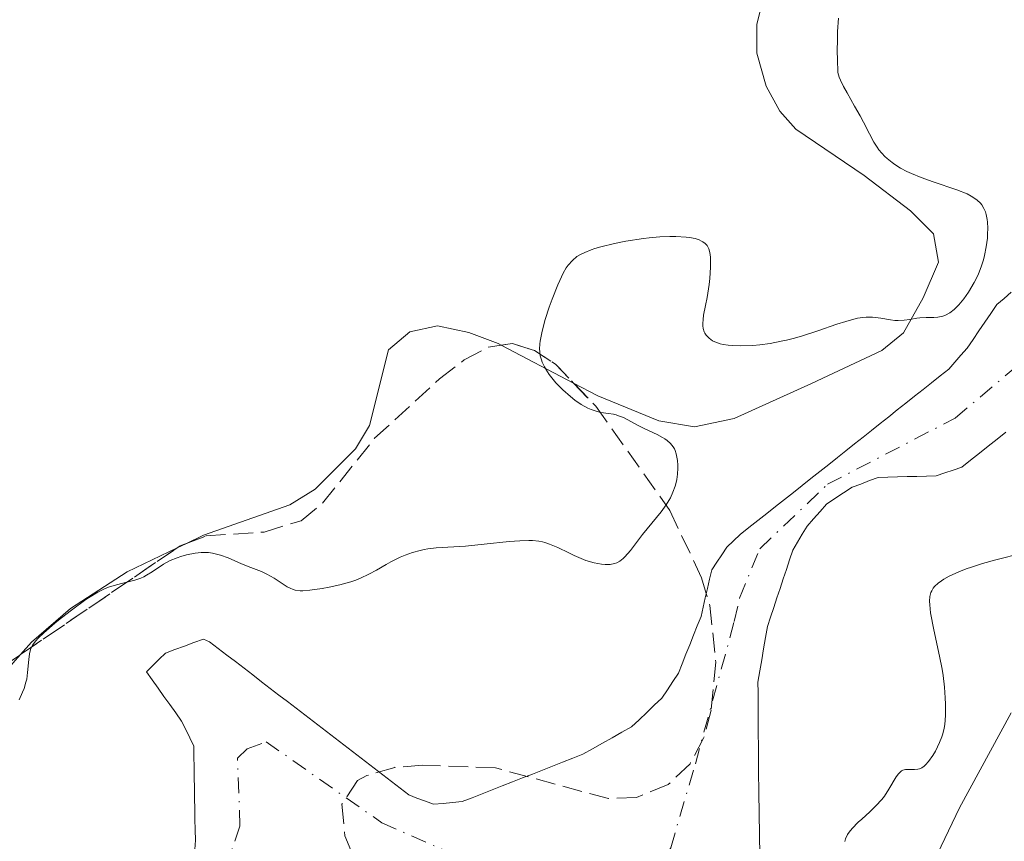
# Model space of a CAD drawing. Units: metres. Extents: x 675082 to 678542, y 4753799 to 4756200.
# Drawn here: x 675327 to 675414, y 4755563 to 4755636 of the extents above; entities that cross this region are included whole.
import ezdxf

# ---------------------------------------------------------------- set-up
doc = ezdxf.new("R2010")
doc.units = ezdxf.units.M
doc.header["$MEASUREMENT"] = 0
doc.linetypes.add('DGN Style 3', pattern=[2.435890702152634, 1.739921930109024, -0.6959687720436097])
doc.linetypes.add('DGN Style 4', pattern=[2.7856150101045474, 1.391937544087219, -0.6959687720436097, 0.001739921930109024, -0.6959687720436097])
for name, color, linetype, lineweight in [('Cauce permanente', 151, 'Continuous', 13), ('Cauce permanente (área)', 142, 'Continuous', 13), ('Curva de nivel intermedia', 30, 'Continuous', 0), ('Eje cauce permanente (área)', 70, 'DGN Style 4', 0), ('Línea de cambio de uso (parcela vista)', 92, 'Continuous', 0), ('Zona arbolada', 92, 'DGN Style 3', 0)]:
    doc.layers.add(name, color=color, linetype=linetype, lineweight=lineweight)

msp = doc.modelspace()

# ---------------------------------------------------------------- linework, layer by layer
at = {"layer": 'Cauce permanente', "color": 151, "linetype": 'Continuous', "lineweight": 13}
for points in [[(675342.9400000004, 4755562.730000001, 951.7599999999949), (675342.9900000002, 4755563.560000001, 951.7899999999937), (675342.9699999997, 4755564.480000001, 951.7400000000052), (675342.9600000001, 4755565.4, 951.679999999993), (675342.9400000004, 4755566.33, 951.6300000000047), (675342.9299999997, 4755567.25, 951.5800000000017), (675342.9100000003, 4755568.17, 951.529999999999), (675342.9000000004, 4755569.09, 951.4799999999959), (675342.8799999999, 4755570.02, 951.4199999999984), (675342.8700000001, 4755570.939999999, 951.3699999999953), (675342.8499999996, 4755571.859999999, 951.3600000000006), (675342.4900000002, 4755572.600000001, 951.3800000000047), (675342.1399999997, 4755573.33, 951.3800000000047), (675341.7800000003, 4755574.07, 951.3200000000071), (675341.2599999999, 4755574.800000001, 951.3399999999965), (675340.7400000002, 4755575.529999999, 951.3600000000006), (675340.2199999997, 4755576.26, 951.3699999999953), (675339.7000000002, 4755576.980000001, 951.3600000000006), (675339.1799999997, 4755577.710000001, 951.3500000000058), (675338.6600000003, 4755578.439999999, 951.3200000000071), (675339.2199999997, 4755578.99, 951.2700000000042), (675339.79, 4755579.539999999, 951.2599999999949), (675340.3499999996, 4755580.09, 951.2400000000052), (675341.1900000004, 4755580.4, 951.2599999999949), (675342.0300000003, 4755580.699999999, 951.25), (675342.8700000001, 4755581.01, 951.2400000000052), (675343.7100000001, 4755581.32, 951.2899999999937), (675344.2400000002, 4755581.09, 951.3500000000058), (675345.0099999999, 4755580.5, 951.3899999999995), (675345.7699999996, 4755579.91, 951.4100000000036), (675346.54, 4755579.33, 951.4900000000052), (675347.2999999998, 4755578.74, 951.5200000000042), (675348.0700000003, 4755578.15, 951.529999999999), (675348.8300000001, 4755577.560000001, 951.5200000000042), (675349.5999999996, 4755576.970000001, 951.4600000000064), (675350.3700000001, 4755576.380000001, 951.4100000000036), (675351.1299999999, 4755575.800000001, 951.3999999999943), (675351.9000000004, 4755575.210000001, 951.3999999999943), (675352.6600000003, 4755574.619999999, 951.3699999999953), (675353.4299999997, 4755574.029999999, 951.3300000000017), (675354.1900000004, 4755573.439999999, 951.3600000000006), (675354.9600000001, 4755572.850000001, 951.3800000000047), (675355.7199999997, 4755572.27, 951.4199999999984), (675356.4900000002, 4755571.680000001, 951.4799999999959), (675357.2599999999, 4755571.09, 951.5399999999937), (675358.0199999996, 4755570.5, 951.6100000000006), (675358.79, 4755569.91, 951.6199999999953), (675359.5499999998, 4755569.32, 951.6199999999953), (675360.3200000003, 4755568.74, 951.6300000000047), (675361.0800000001, 4755568.15, 951.6600000000036), (675361.8499999996, 4755567.560000001, 951.679999999993), (675362.5800000001, 4755567.279999999, 951.679999999993), (675363.3200000003, 4755567.01, 951.6600000000036), (675364.0499999998, 4755566.730000001, 951.6300000000047), (675364.8899999997, 4755566.810000001, 951.5700000000071), (675365.7199999997, 4755566.880000001, 951.550000000003), (675366.5599999997, 4755566.960000001, 951.6199999999953), (675367.4500000002, 4755567.310000001, 951.8800000000047), (675368.3399999999, 4755567.66, 951.9499999999971), (675369.2300000006, 4755568.01, 952.0200000000042), (675370.1200000001, 4755568.359999999, 952.1199999999953), (675371.0099999999, 4755568.710000001, 952.1999999999971), (675371.9000000004, 4755569.060000001, 952.2599999999949), (675372.7800000003, 4755569.4, 952.3200000000071), (675373.6699999999, 4755569.75, 952.3699999999953), (675374.5599999997, 4755570.100000001, 952.429999999993), (675375.4500000002, 4755570.449999999, 952.4499999999971), (675376.3399999999, 4755570.800000001, 952.529999999999), (675377.2300000006, 4755571.15, 952.6300000000047), (675378.0899999999, 4755571.630000001, 952.7299999999959), (675378.9600000001, 4755572.119999999, 952.8300000000017), (675379.8200000003, 4755572.600000001, 952.929999999993), (675380.6900000004, 4755573.09, 953.0200000000042), (675381.5499999998, 4755573.57, 953.1100000000006), (675382.2199999997, 4755574.199999999, 953.2299999999959), (675382.8799999999, 4755574.84, 953.4100000000036), (675383.5499999998, 4755575.480000001, 953.550000000003), (675384.2199999997, 4755576.109999999, 953.6199999999953), (675384.7100000001, 4755576.84, 953.7299999999959), (675385.1900000004, 4755577.58, 953.7200000000012), (675385.6799999997, 4755578.310000001, 953.6600000000036), (675386.0099999999, 4755579.15, 953.6199999999953), (675386.3499999996, 4755579.980000001, 953.5), (675386.6799999997, 4755580.82, 953.3699999999953), (675387.0099999999, 4755581.66, 953.2299999999959), (675387.3499999996, 4755582.49, 953.0899999999965), (675387.6799999997, 4755583.33, 952.9600000000064), (675387.8700000001, 4755584.15, 952.8699999999953), (675388.0599999997, 4755584.970000001, 952.8200000000071), (675388.25, 4755585.800000001, 952.8099999999978), (675388.4400000004, 4755586.619999999, 952.8200000000071), (675388.6299999999, 4755587.439999999, 952.8800000000047), (675389.0700000003, 4755588.109999999, 952.8999999999943), (675389.5199999996, 4755588.77, 952.9400000000023), (675389.9600000001, 4755589.439999999, 953), (675390.5499999998, 4755590, 953.0800000000017), (675391.1399999997, 4755590.550000001, 953.0800000000017), (675391.9199999999, 4755591.17, 953.1100000000006), (675392.7100000001, 4755591.789999999, 953.0899999999965), (675393.4900000002, 4755592.41, 953.0599999999978), (675394.2699999996, 4755593.029999999, 952.9499999999971), (675395.0599999997, 4755593.66, 952.9799999999959), (675395.8399999999, 4755594.279999999, 952.9700000000012), (675396.6200000001, 4755594.9, 952.929999999993), (675397.4000000004, 4755595.52, 952.9499999999971), (675398.1900000004, 4755596.140000001, 953), (675398.9699999997, 4755596.76, 953.0200000000042), (675399.7300000006, 4755597.359999999, 953.0099999999949), (675400.4800000006, 4755597.960000001, 953.0200000000042), (675401.2400000002, 4755598.560000001, 953.0599999999978), (675402, 4755599.16, 953.0599999999978), (675402.7599999999, 4755599.76, 953.029999999999), (675403.5099999999, 4755600.359999999, 953.0099999999949), (675404.2699999996, 4755600.960000001, 953.0700000000071), (675405.0300000003, 4755601.57, 953.2299999999959), (675405.7800000003, 4755602.17, 953.4400000000023), (675406.54, 4755602.77, 953.5099999999949), (675407.2999999998, 4755603.369999999, 953.5800000000017), (675408.0599999997, 4755603.970000001, 953.529999999999), (675408.8099999997, 4755604.57, 953.4600000000064), (675409.5700000003, 4755605.17, 953.4700000000012), (675410.1100000005, 4755605.779999999, 953.4700000000012), (675410.6500000004, 4755606.4, 953.4499999999971), (675411.1900000004, 4755607.01, 953.4100000000036), (675411.7199999997, 4755607.779999999, 953.4400000000023), (675412.2400000002, 4755608.550000001, 953.3500000000058), (675412.7699999996, 4755609.33, 953.3600000000006), (675413.29, 4755610.100000001, 953.3999999999943), (675413.8200000003, 4755610.869999999, 953.5), (675414.4600000001, 4755611.42, 953.5399999999937), (675415.0999999996, 4755611.970000001, 953.5899999999965)], [(675414.6100000005, 4755599.609999999, 953.4199999999984), (675413.8399999999, 4755598.99, 953.3800000000047), (675413.0599999997, 4755598.369999999, 953.3399999999965), (675412.2800000003, 4755597.74, 953.3300000000017), (675411.5099999999, 4755597.119999999, 953.3500000000058), (675410.7300000006, 4755596.5, 953.3699999999953), (675409.9800000006, 4755596.25, 953.3800000000047), (675409.2199999997, 4755596, 953.3699999999953), (675408.4699999997, 4755595.75, 953.4100000000036), (675407.6100000005, 4755595.730000001, 953.4400000000023), (675406.7599999999, 4755595.699999999, 953.3899999999995), (675405.9000000004, 4755595.680000001, 953.3300000000017), (675405.04, 4755595.66, 953.2700000000042), (675404.1900000004, 4755595.630000001, 953.2100000000064), (675403.3300000001, 4755595.609999999, 953.1499999999943), (675402.5599999997, 4755595.32, 953.1300000000047), (675401.7999999998, 4755595.02, 953.1300000000047), (675401.0300000003, 4755594.730000001, 953.1100000000006), (675400.2800000003, 4755594.230000001, 953.1000000000058), (675399.5199999996, 4755593.730000001, 953.029999999999), (675398.7699999996, 4755593.230000001, 952.9600000000064), (675398.2000000002, 4755592.59, 952.929999999993), (675397.6200000001, 4755591.939999999, 952.9199999999984), (675397.0499999998, 4755591.300000001, 952.9199999999984), (675396.6299999999, 4755590.59, 952.9499999999971), (675396.2100000001, 4755589.880000001, 952.9499999999971), (675395.79, 4755589.17, 952.9400000000023), (675395.5099999999, 4755588.33, 952.9499999999971), (675395.2300000006, 4755587.480000001, 952.9700000000012), (675394.9500000002, 4755586.640000001, 952.9900000000052), (675394.6699999999, 4755585.800000001, 953), (675394.3899999997, 4755584.960000001, 953), (675394.1100000005, 4755584.119999999, 952.9799999999959), (675393.8300000001, 4755583.27, 952.9600000000064), (675393.5499999998, 4755582.430000001, 952.9199999999984), (675393.3799999999, 4755581.449999999, 952.8899999999995), (675393.2100000001, 4755580.470000001, 952.8500000000058), (675393.0499999998, 4755579.49, 952.8600000000006), (675392.8799999999, 4755578.51, 952.8600000000006), (675392.7100000001, 4755577.529999999, 952.8399999999965), (675392.7199999997, 4755576.600000001, 952.800000000003), (675392.7199999997, 4755575.67, 952.8300000000017), (675392.7300000006, 4755574.74, 952.8500000000058), (675392.7400000002, 4755573.810000001, 952.8200000000071), (675392.7400000002, 4755572.880000001, 952.8099999999978), (675392.75, 4755571.960000001, 952.800000000003), (675392.7599999999, 4755571.029999999, 952.75), (675392.7699999996, 4755570.100000001, 952.6999999999971), (675392.7699999996, 4755569.17, 952.6999999999971), (675392.7800000003, 4755568.24, 952.679999999993), (675392.7999999998, 4755567.310000001, 952.6600000000036), (675392.8099999997, 4755566.380000001, 952.6699999999984), (675392.8200000003, 4755565.449999999, 952.6699999999984), (675392.8399999999, 4755564.52, 952.6399999999995), (675392.8600000005, 4755563.59, 952.6199999999953), (675392.8700000001, 4755562.66, 952.6100000000006)]]:
    msp.add_polyline3d(points, dxfattribs=at)
at = {"layer": 'Cauce permanente (área)', "color": 142, "linetype": 'Continuous', "lineweight": 13}
for points in [[(675371.9000000004, 4755569.060000001, 952.2599999999949), (675372.7800000003, 4755569.4, 952.3200000000071), (675373.6699999999, 4755569.75, 952.3699999999953), (675374.5599999997, 4755570.100000001, 952.429999999993), (675375.4500000002, 4755570.449999999, 952.4499999999971), (675376.3399999999, 4755570.800000001, 952.529999999999), (675377.2300000006, 4755571.15, 952.6300000000047), (675378.0899999999, 4755571.630000001, 952.7299999999959), (675378.9600000001, 4755572.119999999, 952.8300000000017), (675379.8200000003, 4755572.600000001, 952.929999999993), (675380.6900000004, 4755573.09, 953.0200000000042), (675381.5499999998, 4755573.57, 953.1100000000006), (675382.2199999997, 4755574.199999999, 953.2299999999959), (675382.8799999999, 4755574.84, 953.4100000000036), (675383.5499999998, 4755575.480000001, 953.550000000003), (675384.2199999997, 4755576.109999999, 953.6199999999953), (675384.7100000001, 4755576.84, 953.7299999999959), (675385.1900000004, 4755577.58, 953.7200000000012), (675385.6799999997, 4755578.310000001, 953.6600000000036), (675386.0099999999, 4755579.15, 953.6199999999953), (675386.3499999996, 4755579.980000001, 953.5), (675386.6799999997, 4755580.82, 953.3699999999953), (675387.0099999999, 4755581.66, 953.2299999999959), (675387.3499999996, 4755582.49, 953.0899999999965), (675387.6799999997, 4755583.33, 952.9600000000064), (675387.8700000001, 4755584.15, 952.8699999999953), (675388.0599999997, 4755584.970000001, 952.8200000000071), (675388.25, 4755585.800000001, 952.8099999999978), (675388.4400000004, 4755586.619999999, 952.8200000000071), (675388.6299999999, 4755587.439999999, 952.8800000000047), (675389.0700000003, 4755588.109999999, 952.8999999999943), (675389.5199999996, 4755588.77, 952.9400000000023), (675389.9600000001, 4755589.439999999, 953), (675390.5499999998, 4755590, 953.0800000000017), (675391.1399999997, 4755590.550000001, 953.0800000000017), (675391.9199999999, 4755591.17, 953.1100000000006), (675392.7100000001, 4755591.789999999, 953.0899999999965), (675393.4900000002, 4755592.41, 953.0599999999978), (675394.2699999996, 4755593.029999999, 952.9499999999971), (675395.0599999997, 4755593.66, 952.9799999999959), (675395.8399999999, 4755594.279999999, 952.9700000000012), (675396.6200000001, 4755594.9, 952.929999999993), (675397.4000000004, 4755595.52, 952.9499999999971), (675398.1900000004, 4755596.140000001, 953), (675398.9699999997, 4755596.76, 953.0200000000042), (675399.7300000006, 4755597.359999999, 953.0099999999949), (675400.4800000006, 4755597.960000001, 953.0200000000042), (675401.2400000002, 4755598.560000001, 953.0599999999978), (675402, 4755599.16, 953.0599999999978), (675402.7599999999, 4755599.76, 953.029999999999), (675403.5099999999, 4755600.359999999, 953.0099999999949), (675404.2699999996, 4755600.960000001, 953.0700000000071), (675405.0300000003, 4755601.57, 953.2299999999959), (675405.7800000003, 4755602.17, 953.4400000000023), (675406.54, 4755602.77, 953.5099999999949), (675407.2999999998, 4755603.369999999, 953.5800000000017), (675408.0599999997, 4755603.970000001, 953.529999999999), (675408.8099999997, 4755604.57, 953.4600000000064), (675409.5700000003, 4755605.17, 953.4700000000012), (675410.1100000005, 4755605.779999999, 953.4700000000012), (675410.6500000004, 4755606.4, 953.4499999999971), (675411.1900000004, 4755607.01, 953.4100000000036), (675411.7199999997, 4755607.779999999, 953.4400000000023), (675412.2400000002, 4755608.550000001, 953.3500000000058), (675412.7699999996, 4755609.33, 953.3600000000006), (675413.29, 4755610.100000001, 953.3999999999943), (675413.8200000003, 4755610.869999999, 953.5), (675414.4600000001, 4755611.42, 953.5399999999937), (675415.0999999996, 4755611.970000001, 953.5899999999965)], [(675392.8700000001, 4755562.66, 952.6100000000006), (675392.8600000005, 4755563.59, 952.6199999999953), (675392.8399999999, 4755564.52, 952.6399999999995), (675392.8200000003, 4755565.449999999, 952.6699999999984), (675392.8099999997, 4755566.380000001, 952.6699999999984), (675392.7999999998, 4755567.310000001, 952.6600000000036), (675392.7800000003, 4755568.24, 952.679999999993), (675392.7699999996, 4755569.17, 952.6999999999971), (675392.7699999996, 4755570.100000001, 952.6999999999971), (675392.7599999999, 4755571.029999999, 952.75), (675392.75, 4755571.960000001, 952.800000000003), (675392.7400000002, 4755572.880000001, 952.8099999999978), (675392.7400000002, 4755573.810000001, 952.8200000000071), (675392.7300000006, 4755574.74, 952.8500000000058), (675392.7199999997, 4755575.67, 952.8300000000017), (675392.7199999997, 4755576.600000001, 952.800000000003), (675392.7100000001, 4755577.529999999, 952.8399999999965), (675392.8799999999, 4755578.51, 952.8600000000006), (675393.0499999998, 4755579.49, 952.8600000000006), (675393.2100000001, 4755580.470000001, 952.8500000000058), (675393.3799999999, 4755581.449999999, 952.8899999999995), (675393.5499999998, 4755582.430000001, 952.9199999999984), (675393.8300000001, 4755583.27, 952.9600000000064), (675394.1100000005, 4755584.119999999, 952.9799999999959), (675394.3899999997, 4755584.960000001, 953), (675394.6699999999, 4755585.800000001, 953), (675394.9500000002, 4755586.640000001, 952.9900000000052), (675395.2300000006, 4755587.480000001, 952.9700000000012), (675395.5099999999, 4755588.33, 952.9499999999971), (675395.79, 4755589.17, 952.9400000000023), (675396.2100000001, 4755589.880000001, 952.9499999999971), (675396.6299999999, 4755590.59, 952.9499999999971), (675397.0499999998, 4755591.300000001, 952.9199999999984), (675397.6200000001, 4755591.939999999, 952.9199999999984), (675398.2000000002, 4755592.59, 952.929999999993), (675398.7699999996, 4755593.230000001, 952.9600000000064), (675399.5199999996, 4755593.730000001, 953.029999999999), (675400.2800000003, 4755594.230000001, 953.1000000000058), (675401.0300000003, 4755594.730000001, 953.1100000000006), (675401.7999999998, 4755595.02, 953.1300000000047), (675402.5599999997, 4755595.32, 953.1300000000047), (675403.3300000001, 4755595.609999999, 953.1499999999943), (675404.1900000004, 4755595.630000001, 953.2100000000064), (675405.04, 4755595.66, 953.2700000000042), (675405.9000000004, 4755595.680000001, 953.3300000000017), (675406.7599999999, 4755595.699999999, 953.3899999999995), (675407.6100000005, 4755595.730000001, 953.4400000000023), (675408.4699999997, 4755595.75, 953.4100000000036), (675409.2199999997, 4755596, 953.3699999999953), (675409.9800000006, 4755596.25, 953.3800000000047), (675410.7300000006, 4755596.5, 953.3699999999953), (675411.5099999999, 4755597.119999999, 953.3500000000058), (675412.2800000003, 4755597.74, 953.3300000000017), (675413.0599999997, 4755598.369999999, 953.3399999999965), (675413.8399999999, 4755598.99, 953.3800000000047), (675414.6100000005, 4755599.609999999, 953.4199999999984)], [(675342.9400000004, 4755562.730000001, 951.7599999999949), (675342.9900000002, 4755563.560000001, 951.7899999999937), (675342.9699999997, 4755564.480000001, 951.7400000000052), (675342.9600000001, 4755565.4, 951.679999999993), (675342.9400000004, 4755566.33, 951.6300000000047), (675342.9299999997, 4755567.25, 951.5800000000017), (675342.9100000003, 4755568.17, 951.529999999999), (675342.9000000004, 4755569.09, 951.4799999999959), (675342.8799999999, 4755570.02, 951.4199999999984), (675342.8700000001, 4755570.939999999, 951.3699999999953), (675342.8499999996, 4755571.859999999, 951.3600000000006), (675342.4900000002, 4755572.600000001, 951.3800000000047), (675342.1399999997, 4755573.33, 951.3800000000047), (675341.7800000003, 4755574.07, 951.3200000000071), (675341.2599999999, 4755574.800000001, 951.3399999999965), (675340.7400000002, 4755575.529999999, 951.3600000000006), (675340.2199999997, 4755576.26, 951.3699999999953), (675339.7000000002, 4755576.980000001, 951.3600000000006), (675339.1799999997, 4755577.710000001, 951.3500000000058), (675338.6600000003, 4755578.439999999, 951.3200000000071), (675339.2199999997, 4755578.99, 951.2700000000042), (675339.79, 4755579.539999999, 951.2599999999949), (675340.3499999996, 4755580.09, 951.2400000000052), (675341.1900000004, 4755580.4, 951.2599999999949), (675342.0300000003, 4755580.699999999, 951.25), (675342.8700000001, 4755581.01, 951.2400000000052), (675343.7100000001, 4755581.32, 951.2899999999937), (675344.2400000002, 4755581.09, 951.3500000000058), (675345.0099999999, 4755580.5, 951.3899999999995), (675345.7699999996, 4755579.91, 951.4100000000036), (675346.54, 4755579.33, 951.4900000000052), (675347.2999999998, 4755578.74, 951.5200000000042), (675348.0700000003, 4755578.15, 951.529999999999), (675348.8300000001, 4755577.560000001, 951.5200000000042), (675349.5999999996, 4755576.970000001, 951.4600000000064), (675350.3700000001, 4755576.380000001, 951.4100000000036), (675351.1299999999, 4755575.800000001, 951.3999999999943), (675351.9000000004, 4755575.210000001, 951.3999999999943), (675352.6600000003, 4755574.619999999, 951.3699999999953), (675353.4299999997, 4755574.029999999, 951.3300000000017), (675354.1900000004, 4755573.439999999, 951.3600000000006), (675354.9600000001, 4755572.850000001, 951.3800000000047), (675355.7199999997, 4755572.27, 951.4199999999984), (675356.4900000002, 4755571.680000001, 951.4799999999959), (675357.2599999999, 4755571.09, 951.5399999999937), (675358.0199999996, 4755570.5, 951.6100000000006), (675358.79, 4755569.91, 951.6199999999953), (675359.5499999998, 4755569.32, 951.6199999999953), (675360.3200000003, 4755568.74, 951.6300000000047), (675361.0800000001, 4755568.15, 951.6600000000036), (675361.8499999996, 4755567.560000001, 951.679999999993), (675362.5800000001, 4755567.279999999, 951.679999999993), (675363.3200000003, 4755567.01, 951.6600000000036), (675364.0499999998, 4755566.730000001, 951.6300000000047), (675364.8899999997, 4755566.810000001, 951.5700000000071), (675365.7199999997, 4755566.880000001, 951.550000000003), (675366.5599999997, 4755566.960000001, 951.6199999999953), (675367.4500000002, 4755567.310000001, 951.8800000000047), (675368.3399999999, 4755567.66, 951.9499999999971), (675369.2300000006, 4755568.01, 952.0200000000042), (675370.1200000001, 4755568.359999999, 952.1199999999953), (675371.0099999999, 4755568.710000001, 952.1999999999971), (675371.9000000004, 4755569.060000001, 952.2599999999949)]]:
    msp.add_polyline3d(points, dxfattribs=at)
at = {"layer": 'Curva de nivel intermedia', "color": 30, "linetype": 'Continuous', "lineweight": 0, "elevation": 955, "flags": 128}
for points in [[(675388.3900000004, 4755607.9), (675388.7100000001, 4755607.679999999), (675388.9100000011, 4755607.580000001), (675389.3700000015, 4755607.42), (675389.6300000009, 4755607.359999999), (675390.0800000001, 4755607.289999999), (675390.4199999998, 4755607.25), (675391.1600000019, 4755607.23), (675392.2700000005, 4755607.270000001), (675392.8700000017, 4755607.33), (675393.7999999993, 4755607.449999999), (675394.7500000016, 4755607.63), (675395.2300000021, 4755607.730000001), (675395.9400000006, 4755607.9), (675396.6500000015, 4755608.109999998), (675398.0100000005, 4755608.550000001), (675399.6900000013, 4755609.140000001), (675400.4700000014, 4755609.390000002), (675401.1799999999, 4755609.59), (675401.5199999998, 4755609.659999999), (675401.9900000015, 4755609.730000001), (675402.2900000009, 4755609.749999999), (675402.8400000008, 4755609.749999999), (675403.5700000017, 4755609.680000001), (675404.4299999999, 4755609.53), (675404.8200000012, 4755609.480000001), (675405.1000000006, 4755609.470000001), (675405.6300000002, 4755609.489999999), (675406.1399999999, 4755609.55), (675406.7400000012, 4755609.659999999), (675407.0200000005, 4755609.699999999), (675407.5900000005, 4755609.730000001), (675408.27, 4755609.74), (675408.6000000008, 4755609.76), (675409.0600000012, 4755609.859999998), (675409.3000000004, 4755609.949999998), (675409.6700000014, 4755610.149999999), (675410.0600000003, 4755610.449999998), (675410.2700000005, 4755610.640000001), (675410.4800000006, 4755610.859999999), (675410.9000000008, 4755611.380000001), (675411.320000001, 4755611.98), (675411.8300000007, 4755612.84), (675412.0499999997, 4755613.27), (675412.2000000017, 4755613.59), (675412.4400000009, 4755614.219999999), (675412.6399999999, 4755614.82), (675412.7400000005, 4755615.209999999), (675412.8900000001, 4755615.980000001), (675412.9900000007, 4755616.73), (675413.0100000009, 4755617.09), (675413.0199999998, 4755617.63), (675412.9999999997, 4755618.150000001), (675412.9700000006, 4755618.399999999), (675412.8900000001, 4755618.84), (675412.8200000008, 4755619.060000001), (675412.6900000012, 4755619.369999999), (675412.5000000012, 4755619.680000001), (675412.3800000005, 4755619.829999999), (675412.0800000011, 4755620.109999999), (675411.890000001, 4755620.25), (675411.5700000013, 4755620.449999998), (675411.1900000013, 4755620.649999999), (675410.2900000005, 4755621.01), (675408.1900000018, 4755621.73), (675407.1400000012, 4755622.099999999), (675406.2800000008, 4755622.46), (675405.8800000006, 4755622.639999999), (675405.3200000017, 4755622.939999999), (675404.8099999999, 4755623.259999998), (675404.5700000008, 4755623.42), (675404.1300000005, 4755623.770000001), (675403.9300000014, 4755623.96), (675403.650000002, 4755624.249999999), (675403.3900000006, 4755624.56), (675403.2400000008, 4755624.779999998), (675402.9500000002, 4755625.23), (675402.5600000013, 4755625.949999999), (675402.0300000015, 4755627), (675401.740000001, 4755627.55), (675401.2600000005, 4755628.399999999), (675400.5899999999, 4755629.57), (675400.2800000014, 4755630.140000001), (675400.0199999999, 4755630.699999999), (675399.9000000014, 4755630.980000001), (675399.7699999996, 4755631.380000001), (675399.7386256724, 4755632.547124995), (675399.7200000006, 4755633.24), (675399.7300000016, 4755634.329999999), (675399.7500000016, 4755635), (675399.8300000001, 4755636.180000001)], [(675381.4400000012, 4755589.140000001), (675382.5200000008, 4755590.56), (675384.1700000003, 4755592.569999999), (675384.5999999995, 4755593.170000001), (675384.8300000018, 4755593.56), (675384.9700000006, 4755593.81), (675385.2000000007, 4755594.3), (675385.4000000019, 4755594.82), (675385.4900000013, 4755595.17), (675385.5400000004, 4755595.41), (675385.6000000008, 4755595.899999999), (675385.6200000008, 4755596.430000001), (675385.6200000008, 4755596.7), (675385.5899999996, 4755597.109999998), (675385.4800000001, 4755597.679999999), (675385.3900000006, 4755597.980000001), (675385.3300000003, 4755598.119999999), (675385.2099999996, 4755598.32), (675384.9900000006, 4755598.609999998), (675384.6799999999, 4755598.880000002), (675384.49, 4755599.009999999), (675384.280000002, 4755599.140000001), (675383.8000000014, 4755599.390000001), (675382.7100000007, 4755599.9), (675382.1800000009, 4755600.16), (675380.8200000019, 4755600.890000001), (675380.3900000006, 4755601.060000001), (675380.1800000004, 4755601.13), (675379.9600000014, 4755601.179999999), (675379.4900000021, 4755601.26), (675378.8400000016, 4755601.349999999), (675378.4999999995, 4755601.420000001), (675377.9600000009, 4755601.600000001), (675377.6799999992, 4755601.720000001), (675377.1000000003, 4755602.050000001), (675376.5300000004, 4755602.439999999), (675376.1600000015, 4755602.739999999), (675375.4599999997, 4755603.350000001), (675374.8600000007, 4755603.949999998), (675374.5999999992, 4755604.25), (675374.2599999994, 4755604.699999999), (675374.1000000008, 4755604.92), (675373.8400000016, 4755605.369999998), (675373.6500000015, 4755605.779999999), (675373.570000001, 4755605.989999999), (675373.4800000016, 4755606.34), (675373.4300000002, 4755606.720000001), (675373.4200000013, 4755606.930000001), (675373.4400000013, 4755607.399999999), (675373.4700000006, 4755607.65), (675373.5399999998, 4755608.079999999), (675373.6400000004, 4755608.54), (675373.9199999997, 4755609.57), (675374.2700000006, 4755610.649999999), (675374.520000001, 4755611.359999998), (675375.0199999994, 4755612.619999999), (675375.1900000017, 4755612.999999999), (675375.5, 4755613.640000001), (675375.7700000005, 4755614.109999999), (675375.9500000015, 4755614.369999999), (675376.3100000013, 4755614.77), (675376.7200000006, 4755615.109999998), (675376.9599999996, 4755615.27), (675377.4000000021, 4755615.489999998), (675377.9600000009, 4755615.71), (675378.3000000007, 4755615.819999999), (675378.8200000015, 4755615.970000001), (675380.0399999997, 4755616.269999999), (675381.040000001, 4755616.470000001), (675382.5900000001, 4755616.710000002), (675383.0900000007, 4755616.77), (675384.0400000006, 4755616.850000001), (675384.9200000013, 4755616.890000001), (675385.450000001, 4755616.890000001), (675386.3700000019, 4755616.84), (675386.6600000003, 4755616.81), (675387.150000002, 4755616.710000002), (675387.5300000019, 4755616.59), (675387.730000001, 4755616.49), (675387.8499999995, 4755616.42), (675388.0500000005, 4755616.26), (675388.2200000006, 4755616.09), (675388.2899999998, 4755615.989999999), (675388.3700000001, 4755615.810000001), (675388.4599999996, 4755615.489999998), (675388.5199999999, 4755615.06), (675388.5300000011, 4755614.800000001), (675388.5199999999, 4755614.17), (675388.4500000007, 4755613.189999999), (675388.4000000014, 4755612.659999999), (675388.2200000006, 4755611.499999999), (675388.0800000018, 4755610.789999999), (675387.9100000019, 4755609.939999999), (675387.8600000006, 4755609.55), (675387.8400000005, 4755609.190000001), (675387.8499999995, 4755609.009999999), (675387.8800000006, 4755608.759999999), (675387.9700000001, 4755608.48), (675388.0300000004, 4755608.350000001), (675388.1500000011, 4755608.159999999), (675388.3900000004, 4755607.9)], [(675327.41, 4755575.96), (675327.7200000008, 4755576.63), (675327.8600000016, 4755576.970000001), (675328.0200000004, 4755577.509999999), (675328.0899999996, 4755577.789999999), (675328.17, 4755578.38), (675328.2800000019, 4755579.519999998), (675328.3399999999, 4755580.019999999), (675328.4299999992, 4755580.390000001), (675328.4900000019, 4755580.56), (675328.6100000005, 4755580.800000001), (675328.900000001, 4755581.179999999), (675329.0900000009, 4755581.390000002), (675329.6100000017, 4755581.880000001), (675330.5800000017, 4755582.720000001), (675331.1500000019, 4755583.189999999), (675332.0400000013, 4755583.890000001), (675333.3199999998, 4755584.82), (675333.6999999998, 4755585.07), (675334.3700000005, 4755585.470000001), (675334.9600000004, 4755585.759999999), (675335.3200000003, 4755585.910000001), (675336.0300000012, 4755586.13), (675336.570000002, 4755586.26), (675337.2900000019, 4755586.429999999), (675337.6500000017, 4755586.529999999), (675338.1800000013, 4755586.710000001), (675338.4299999995, 4755586.829999999), (675338.6799999998, 4755586.960000001), (675339.1600000004, 4755587.259999999), (675340.1900000009, 4755587.929999999), (675340.780000001, 4755588.26), (675341.3799999999, 4755588.51), (675341.7000000018, 4755588.630000001), (675342.2000000002, 4755588.77), (675342.9800000003, 4755588.92), (675343.5000000012, 4755588.970000001), (675343.7600000005, 4755588.970000001), (675344.1400000004, 4755588.959999999), (675344.5000000002, 4755588.91), (675344.7500000006, 4755588.859999998), (675345.2100000011, 4755588.74), (675345.8800000015, 4755588.51), (675347.0799999996, 4755587.980000001), (675347.8799999999, 4755587.660000001), (675348.85, 4755587.279999998), (675349.3000000014, 4755587.07), (675349.9500000018, 4755586.689999999), (675350.7600000009, 4755586.159999999), (675351.1200000008, 4755585.939999999), (675351.4200000004, 4755585.779999998), (675351.5800000012, 4755585.720000001), (675351.8200000006, 4755585.649999999), (675352.2400000007, 4755585.600000001), (675352.5, 4755585.600000001), (675353.1100000001, 4755585.640000001), (675354.190000002, 4755585.779999998), (675354.8100000012, 4755585.899999999), (675355.77, 4755586.109999999), (675356.7200000001, 4755586.38), (675357.1600000004, 4755586.539999999), (675357.5800000007, 4755586.699999999), (675358.3300000015, 4755587.050000001), (675359.010000001, 4755587.42), (675359.8499999993, 4755587.92), (675360.2600000005, 4755588.15), (675361.0899999997, 4755588.57), (675361.5200000012, 4755588.749999999), (675362.1800000005, 4755588.98), (675362.850000001, 4755589.16), (675363.1999999997, 4755589.23), (675363.5500000007, 4755589.289999999), (675364.2700000005, 4755589.369999998), (675366.880000001, 4755589.539999999), (675368.5199999996, 4755589.699999999), (675370.7300000001, 4755589.930000001), (675371.6800000002, 4755590.01), (675372.4500000012, 4755590.039999999), (675372.780000002, 4755590.029999998), (675373.3400000008, 4755589.980000001), (675373.6800000005, 4755589.920000001), (675373.8900000006, 4755589.859999998), (675374.2999999997, 4755589.720000001), (675375.0199999994, 4755589.409999998), (675375.9900000017, 4755588.930000001), (675376.4600000011, 4755588.699999998), (675377.1000000003, 4755588.430000001), (675377.5000000005, 4755588.28), (675378.2300000014, 4755588.07), (675378.9000000019, 4755587.939999998), (675379.2100000004, 4755587.909999999), (675379.6600000019, 4755587.909999999), (675380.0399999997, 4755587.989999999), (675380.2300000018, 4755588.060000001), (675380.5200000004, 4755588.210000001), (675380.8100000008, 4755588.439999999), (675380.9600000007, 4755588.579999999), (675381.4400000012, 4755589.140000001)], [(675416.0599999997, 4755588.899999999), (675413.7300000006, 4755588.309999999), (675412.5599999994, 4755587.989999999), (675411.5800000003, 4755587.679999999), (675411.1199999999, 4755587.52), (675410.4800000006, 4755587.27), (675409.62, 4755586.880000001), (675409.1300000005, 4755586.609999998), (675408.9200000004, 4755586.470000001)], [(675408.9200000004, 4755586.470000001), (675408.6299999999, 4755586.26), (675408.3300000003, 4755585.98), (675408.2099999996, 4755585.83), (675408.070000001, 4755585.600000001), (675408.0000000017, 4755585.439999999), (675407.9100000003, 4755585.079999999), (675407.880000001, 4755584.67), (675407.89, 4755584.359999999), (675407.9700000006, 4755583.650000001), (675408.27, 4755582.140000001), (675408.7700000008, 4755579.810000001), (675408.9900000019, 4755578.66), (675409.0800000014, 4755578.099999999), (675409.1999999998, 4755577.07), (675409.2700000014, 4755576.13), (675409.2900000014, 4755575.57), (675409.2800000003, 4755574.58), (675409.2200000001, 4755573.789999999), (675409.1700000007, 4755573.439999999), (675409.05, 4755572.949999999), (675408.9699999996, 4755572.699999998), (675408.7599999995, 4755572.180000001), (675408.3900000006, 4755571.409999999), (675408.1700000016, 4755571.029999998), (675407.7900000017, 4755570.51), (675407.5300000003, 4755570.220000001), (675407.3899999993, 4755570.099999999), (675407.1900000004, 4755569.96), (675406.9800000002, 4755569.869999999), (675406.8399999995, 4755569.84), (675406.5600000002, 4755569.810000001), (675406.2800000008, 4755569.810000001), (675405.9200000009, 4755569.810000001), (675405.7500000009, 4755569.8), (675405.5099999995, 4755569.730000001), (675405.4, 4755569.67), (675405.2400000013, 4755569.539999999), (675405.1400000007, 4755569.429999999), (675404.9400000018, 4755569.149999999), (675404.2900000013, 4755568.05), (675403.8900000014, 4755567.439999999), (675403.6600000011, 4755567.15), (675403.1400000004, 4755566.579999999), (675402.5900000003, 4755566.050000001), (675401.8799999997, 4755565.419999998), (675401.5700000012, 4755565.139999999), (675401.0300000003, 4755564.58), (675400.770000001, 4755564.259999999), (675400.6400000014, 4755564.06), (675400.4500000014, 4755563.689999999), (675400.3799999999, 4755563.439999999)]]:
    msp.add_lwpolyline(points, dxfattribs=at)
at = {"layer": 'Eje cauce permanente (área)', "color": 70, "linetype": 'DGN Style 4', "lineweight": 0}
msp.add_polyline3d([(675322.8899999997, 4755520.49, 950.8200000000071), (675330, 4755529.199999999, 950.9499999999971), (675339.04, 4755543.51, 950.9900000000052), (675343.7199999997, 4755555.27, 951.0800000000017), (675346.9299999997, 4755564.83, 951.5700000000071), (675346.7199999997, 4755570.810000001, 951.4799999999959), (675347.5599999997, 4755571.630000001, 951.4799999999959), (675349.2400000002, 4755572.25, 951.4799999999959), (675359.4600000001, 4755565.100000001, 950.9900000000052), (675373.6299999999, 4755558.869999999, 952.1499999999943), (675378.0899999999, 4755558.439999999, 952.3399999999965), (675380.8200000003, 4755558.630000001, 952.5599999999978), (675382.6799999997, 4755559.449999999, 952.6300000000047), (675385, 4755562.880000001, 952.7400000000052), (675387.1799999997, 4755570.310000001, 953), (675390.6200000001, 4755582.880000001, 952.8600000000006), (675391.0899999999, 4755584.939999999, 953.4400000000023), (675392.8799999999, 4755589.310000001, 952.929999999993), (675398.8700000001, 4755595, 952.4199999999984), (675410.1500000004, 4755600.84, 953.3200000000071), (675416.0099999999, 4755605.800000001, 953.1499999999943)], dxfattribs=at)
at = {"layer": 'Línea de cambio de uso (parcela vista)', "color": 92, "linetype": 'Continuous', "lineweight": 0, "extrusion": (0.1009944835063561, -0.0529073589082076, 0.9934792024368917), "elevation": -182448.3233696152, "flags": 128}
msp.add_lwpolyline([(4525974.752687685, 1598176.507335183), (4525974.752687685, 1598183.778405039)], dxfattribs=at)
at = {"layer": 'Línea de cambio de uso (parcela vista)', "color": 92, "linetype": 'Continuous', "lineweight": 0, "extrusion": (0.07228838299145472, 0.03454088124343354, 0.9967854920730979), "elevation": 214034.668071152, "flags": 128}
msp.add_lwpolyline([(3999753.489185591, -2651015.524781907), (3999753.489185591, -2651014.602377261)], dxfattribs=at)
at = {"layer": 'Línea de cambio de uso (parcela vista)', "color": 92, "linetype": 'Continuous', "lineweight": 0}
for points in [[(675393.7800000003, 4755640.470000001, 957.0599999999978), (675392.5999999996, 4755635.630000001, 957.1100000000006), (675392.6200000001, 4755633.08, 957.3899999999995), (675393.4500000002, 4755630.180000001, 957.6900000000023), (675394.6500000004, 4755627.949999999, 957.4700000000012), (675396.0700000003, 4755626.380000001, 957.1100000000006), (675402.0999999996, 4755622.27, 955.3699999999953), (675406.1900000004, 4755619.15, 955.3699999999953), (675408.2400000002, 4755617.119999999, 955.3699999999953), (675408.6600000003, 4755614.619999999, 955.3699999999953), (675407.3099999997, 4755611.480000001, 955.3699999999953), (675405.5700000003, 4755608.380000001, 955.9499999999971), (675403.6600000003, 4755606.83, 955.7400000000052), (675397.4600000001, 4755603.9, 954.779999999999), (675390.6200000001, 4755600.82, 954.779999999999), (675387.0999999996, 4755600.07, 954.779999999999), (675383.9600000001, 4755600.609999999, 954.779999999999), (675378.5499999998, 4755602.82, 954.779999999999), (675376.4238999998, 4755603.933800001, 955.0553999999975)], [(675370.0251000002, 4755607.285900001, 955.8843999999954), (675369.75, 4755607.430000001, 955.9199999999984), (675367.1500000004, 4755608.42, 956.2200000000012), (675364.3799999999, 4755608.99, 956.529999999999), (675361.9400000004, 4755608.480000001, 956.5399999999937), (675360.0700000003, 4755606.869999999, 955.9499999999971), (675358.3899999997, 4755600.189999999, 955.9499999999971), (675357.1399999997, 4755598.130000001, 956.529999999999), (675353.5700000003, 4755594.58, 956.6100000000006), (675351.3399999999, 4755593.17, 956.529999999999), (675343.7100000001, 4755590.49, 955.9499999999971), (675342.2131000003, 4755589.774900001, 956.0831999999937)], [(675341.3835000005, 4755589.378500001, 956.1570999999967), (675336.9699999997, 4755587.27, 956.550000000003), (675331.9600000001, 4755584.029999999, 955.9100000000036), (675328.5199999996, 4755581.039999999, 955.3699999999953), (675327.5333000004, 4755579.946900001, 955.2932000000001)], [(675327.5333000004, 4755579.946900001, 955.2932000000001), (675326.8499999996, 4755579.189999999, 955.2400000000052), (675322.3200000003, 4755573.220000001, 954.8600000000006), (675317.9199999999, 4755568.300000001, 954.5399999999937), (675314.1900000004, 4755565.029999999, 954.3099999999978), (675312.1008000001, 4755563.7358, 954.2082999999985)], [(675367.0740999999, 4755541.375200001, 956.0399999999937), (675367.1299999999, 4755541.380000001, 956.0399999999937), (675380.9400000004, 4755541.279999999, 956.0399999999937), (675392.1799999997, 4755541.59, 956.0399999999937), (675399.6500000004, 4755542.640000001, 956.0399999999937), (675402.0599999997, 4755543.310000001, 956.2599999999949), (675404.7199999997, 4755545.279999999, 956.6199999999953), (675405.7800000003, 4755547.57, 956.2899999999937), (675406.1799999997, 4755549.65, 956.0399999999937), (675406.7300000006, 4755557.15, 956.5200000000042), (675407.29, 4755559.640000001, 956.6199999999953), (675410.5199999996, 4755566.4, 956.6000000000058), (675415.0899999999, 4755574.800000001, 956.8999999999943)]]:
    msp.add_polyline3d(points, dxfattribs=at)
at = {"layer": 'Zona arbolada', "color": 92, "linetype": 'DGN Style 3', "lineweight": 0, "flags": 128}
for points, elevation in [([(675370.0251000002, 4755607.285900001), (675371.0199999996, 4755607.430000001), (675372.9500000002, 4755606.83), (675374.8099999997, 4755605.619999999), (675376.4238999998, 4755603.933800001)], 965.3300000000017), ([(675327.5333000004, 4755579.946900001), (675341.3835000005, 4755589.378500001)], 961.8399999999965)]:
    msp.add_lwpolyline(points, dxfattribs=dict(at, elevation=elevation))
at = {"layer": 'Zona arbolada', "color": 92, "linetype": 'DGN Style 3', "lineweight": 0, "extrusion": (-0.08855915527421342, 0.1300331392447648, 0.9875467881145021), "elevation": 559526.4154036163, "flags": 128}
msp.add_lwpolyline([(-3235123.657798399, -3506083.620726207), (-3235123.980233664, -3506083.620726207), (-3235124.566616484, -3506083.479617568)], dxfattribs=at)
at = {"layer": 'Zona arbolada', "color": 92, "linetype": 'DGN Style 3', "lineweight": 0}
for points in [[(675323.9400000004, 4755577.5, 961.8399999999965), (675341.6500000004, 4755589.560000001, 961.8399999999965), (675343.9299999997, 4755590.430000001, 961.929999999993), (675349.0700000003, 4755590.779999999, 962.5), (675352.3499999996, 4755591.779999999, 963), (675354.2300000006, 4755593.33, 963.4700000000012), (675358.8300000001, 4755599.060000001, 965.179999999993), (675364.5700000003, 4755604.310000001, 965.3300000000017), (675366.7400000002, 4755605.980000001, 965.3300000000017), (675368.8799999999, 4755607.119999999, 965.3300000000017), (675371.0199999996, 4755607.430000001, 965.3300000000017), (675372.9500000002, 4755606.83, 965.3300000000017), (675374.8099999997, 4755605.619999999, 965.3300000000017), (675378.3799999999, 4755601.890000001, 965.3300000000017), (675384.9299999997, 4755592.680000001, 965.3300000000017), (675387.7300000006, 4755586.730000001, 965.3300000000017), (675388.4600000001, 4755584.300000001, 965.3300000000017), (675388.9800000006, 4755579.289999999, 965.3300000000017), (675388.5800000001, 4755575.039999999, 965.179999999993), (675387.9100000003, 4755572.560000001, 964.8500000000058), (675386.7100000001, 4755570.310000001, 964.4700000000012), (675384.79, 4755568.480000001, 964.1900000000023), (675381.9699999997, 4755567.32, 964.0899999999965), (675379.4900000002, 4755567.230000001, 964.1000000000058), (675369.5300000003, 4755569.939999999, 964.2400000000052), (675363.0899999999, 4755570.189999999, 963.7200000000012), (675360.6200000001, 4755569.99, 963.429999999993), (675358.1600000003, 4755569.26, 963.1100000000006), (675357.3300000001, 4755568.84, 963), (675355.9500000002, 4755566.730000001, 962.5800000000017), (675356.2000000002, 4755563.930000001, 962.1000000000058), (675356.9299999997, 4755562.189999999, 961.8399999999965)], [(675342.2131000003, 4755589.774900001, 961.8622000000032), (675343.9299999997, 4755590.430000001, 961.929999999993), (675349.0700000003, 4755590.779999999, 962.5), (675352.3499999996, 4755591.779999999, 963), (675354.2300000006, 4755593.33, 963.4700000000012), (675358.8300000001, 4755599.060000001, 965.179999999993), (675364.5700000003, 4755604.310000001, 965.3300000000017), (675366.7400000002, 4755605.980000001, 965.3300000000017), (675368.8799999999, 4755607.119999999, 965.3300000000017), (675370.0251000002, 4755607.285900001, 965.3300000000017)], [(675376.4238999998, 4755603.933800001, 965.3300000000017), (675378.3799999999, 4755601.890000001, 965.3300000000017), (675384.9299999997, 4755592.680000001, 965.3300000000017), (675387.7300000006, 4755586.730000001, 965.3300000000017), (675388.4600000001, 4755584.300000001, 965.3300000000017), (675388.9800000006, 4755579.289999999, 965.3300000000017), (675388.5800000001, 4755575.039999999, 965.179999999993), (675387.9100000003, 4755572.560000001, 964.8500000000058), (675386.7100000001, 4755570.310000001, 964.4700000000012), (675384.79, 4755568.480000001, 964.1900000000023), (675381.9699999997, 4755567.32, 964.0899999999965), (675379.4900000002, 4755567.230000001, 964.1000000000058), (675369.5300000003, 4755569.939999999, 964.2400000000052), (675363.0899999999, 4755570.189999999, 963.7200000000012), (675360.6200000001, 4755569.99, 963.429999999993), (675358.1600000003, 4755569.26, 963.1100000000006), (675357.3300000001, 4755568.84, 963), (675355.9500000002, 4755566.730000001, 962.5800000000017)], [(675312.1008000001, 4755563.7358, 959.5099999999949), (675315.4100000003, 4755567.640000001, 959.5099999999949), (675317.0199999996, 4755569.550000001, 959.7299999999959), (675321.5700000003, 4755575.350000001, 961.4900000000052), (675323.9400000004, 4755577.5, 961.8399999999965), (675327.5333000004, 4755579.946900001, 961.8399999999965)], [(675355.9500000002, 4755566.730000001, 962.5800000000017), (675356.2000000002, 4755563.930000001, 962.1000000000058), (675356.9299999997, 4755562.189999999, 961.8399999999965), (675358.25, 4755560.119999999, 961.7400000000052), (675361.5, 4755556.24, 961.9499999999971), (675363.1900000004, 4755554.619999999, 961.8399999999965), (675365.5, 4755553.480000001, 961.529999999999), (675370.54, 4755552.07, 960.8800000000047), (675371.4299999997, 4755551.17, 960.6699999999984), (675371.7300000006, 4755548.949999999, 960.25), (675370.9100000003, 4755546.369999999, 959.800000000003), (675369.4400000004, 4755543.99, 959.5200000000042), (675367.0740999999, 4755541.375200001, 959.5173000000068)]]:
    msp.add_polyline3d(points, dxfattribs=at)

doc.saveas('drawing.dxf')
